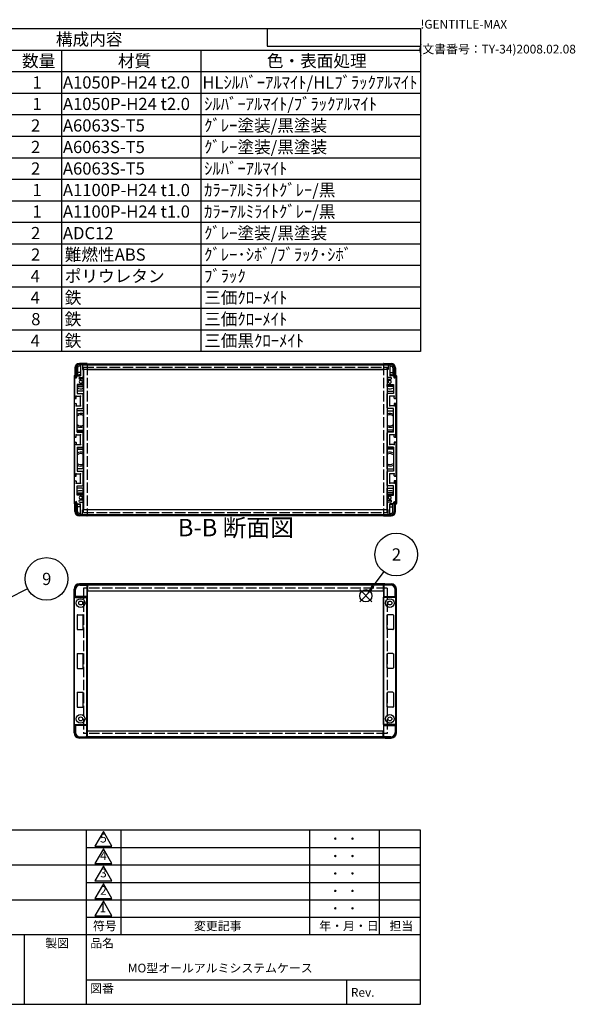
# Model space of a CAD drawing. Extents: x -62 to 1790, y -552 to 1130.
# Drawn here: x 1152 to 1790, y 0 to 1130 of the extents above; entities that cross this region are included whole.
import ezdxf
from ezdxf.enums import TextEntityAlignment as Align

# ---------------------------------------------------------------- set-up
doc = ezdxf.new("R2010")
doc.units = 0
doc.header["$LTSCALE"] = 4
doc.linetypes.add('AM_ISO02W050X2', pattern=[3.75, 3, -0.75])
doc.linetypes.add('AM_ISO08W050', pattern=[18, 12, -1.5, 3, -1.5])
doc.layers.get('0').update_dxf_attribs({"linetype": 'CONTINUOUS'})
for name, color, linetype in [('AM_10', 7, 'AM_ISO08W050'), ('AM_12', 7, 'CONTINUOUS'), ('AM_5', 3, 'CONTINUOUS'), ('RAHM2', 1, 'CONTINUOUS'), ('上ｶﾊ__', 6, 'CONTINUOUS'), ('下ｶﾊ__', 1, 'CONTINUOUS'), ('ｺ_ﾅ_ﾌ_ﾛｯｸ', 8, 'CONTINUOUS'), ('ｻｲﾄ_ﾌﾚ_ﾑ', 5, 'CONTINUOUS'), ('ﾌﾛﾝﾄﾌﾚ_ﾑ', 3, 'CONTINUOUS'), ('ﾘﾔﾊ_ﾈﾙ', 2, 'CONTINUOUS'), ('ﾘﾔﾊ_ﾈﾙ0', 2, 'AM_ISO02W050X2'), ('ﾘﾔﾌｨ_ﾄ', 9, 'CONTINUOUS'), ('ﾘﾔﾌｨ_ﾄ0', 9, 'AM_ISO02W050X2'), ('ﾘﾔﾌﾚ_ﾑ', 4, 'CONTINUOUS')]:
    doc.layers.add(name, color=color, linetype=linetype)
doc.styles.add('ACISOTS', font='isocp.shx', dxfattribs={"height": 1, "bigfont": 'extfont.shx'})
doc.styles.get("Standard").update_dxf_attribs({"font": 'ISOCP.SHX', "bigfont": 'bigfont.shx'})

# ---------------------------------------------------------------- blocks, each defined once
blk = doc.blocks.new('TK-A3')
for p, q in [((359, 280), (359, 275)), ((359, 275), (403, 275))]:
    blk.add_line(p, q)
for s, p in [('!GENTITLE-MAX', (403, 280)), ('(文書番号：TY-34)2008.02.08', (402.359, 272.859))]:
    blk.add_text(s, height=2.5).set_placement(p)
blk = doc.blocks.new('*U81')
at = {"layer": 'RAHM2'}
blk.add_text('製図', height=2.5, dxfattribs=at).set_placement((-107.69, 16.3))
blk = doc.blocks.new('*U82')
at = {"layer": 'RAHM2'}
blk.add_text('Rev.', height=2.5, dxfattribs=at).set_placement((-19.98, 2.18))
blk = doc.blocks.new('*U83')
at = {"layer": 'RAHM2'}
blk.add_text('図番', height=2.5, dxfattribs=at).set_placement((-94.8, 3.3))
blk = doc.blocks.new('*U84')
at = {"layer": 'RAHM2'}
blk.add_text('符号', height=2.5, dxfattribs=at).set_placement((-94, 21.25))
blk = doc.blocks.new('*U85')
at = {"layer": 'RAHM2'}
blk.add_text('品名', height=2.5, dxfattribs=at).set_placement((-94.8, 16.3))
blk = doc.blocks.new('*U86')
at = {"layer": 'RAHM2'}
blk.add_text('変更記事', height=2.5, dxfattribs=at).set_placement((-65, 21.25))
blk = doc.blocks.new('*U87')
at = {"layer": 'RAHM2'}
blk.add_text('・  ・   ', height=2.5, dxfattribs=at).set_placement((-26.17, 31.25))
blk = doc.blocks.new('*U88')
at = {"layer": 'RAHM2'}
blk.add_text('年・月・日', height=2.5, dxfattribs=at).set_placement((-29.06, 21.25))
blk = doc.blocks.new('*U89')
at = {"layer": 'RAHM2'}
blk.add_text('担当', height=2.5, dxfattribs=at).set_placement((-8.91, 21.25))
blk = doc.blocks.new('*U90')
at = {"layer": 'RAHM2'}
blk.add_text('・  ・   ', height=2.5, dxfattribs=at).set_placement((-26.17, 41.25))
blk = doc.blocks.new('*U91')
at = {"layer": 'RAHM2'}
blk.add_text('・  ・   ', height=2.5, dxfattribs=at).set_placement((-26.17, 36.25))
blk = doc.blocks.new('*U92')
at = {"layer": 'RAHM2'}
blk.add_text('・  ・   ', height=2.5, dxfattribs=at).set_placement((-26.17, 46.25))
blk = doc.blocks.new('*U93')
at = {"layer": 'RAHM2'}
blk.add_text('・  ・   ', height=2.5, dxfattribs=at).set_placement((-26.17, 26.25))
blk = doc.blocks.new('TK-TITLE')
for p, q in [((0, 50), (-193, 50)), ((-96, 50), (-96, 0)), ((0, 0), (0, 50)), ((-167, 40), (-96, 40)), ((-167, 30), (-96, 30)), ((-167, 20), (-96, 20)), ((-113.75, 20), (-113.75, 0)), ((-96, 20), (0, 20)), ((-96, 7), (0, 7)), ((-21.18, 0), (-21.18, 7)), ((-193, 0), (0, 0))]:
    blk.add_line(p, q)
at = {"layer": 'RAHM2'}
for p, q in [((-91, 49.6), (-93.42, 45.4)), ((-88.58, 45.4), (-91, 49.6)), ((-86, 50), (-86, 20)), ((-31.82, 50), (-31.82, 20)), ((-11.82, 50), (-11.82, 20)), ((-93.42, 45.4), (-88.58, 45.4)), ((-96, 45), (0, 45)), ((-91, 44.6), (-93.42, 40.4)), ((-88.58, 40.4), (-91, 44.6)), ((-96, 40), (0, 40)), ((-93.42, 40.4), (-88.58, 40.4)), ((-91, 39.6), (-93.42, 35.4)), ((-88.58, 35.4), (-91, 39.6)), ((-96, 35), (0, 35)), ((-93.42, 35.4), (-88.58, 35.4)), ((-91, 34.6), (-93.42, 30.4)), ((-88.58, 30.4), (-91, 34.6)), ((-96, 30), (0, 30)), ((-93.42, 30.4), (-88.58, 30.4)), ((-91, 29.6), (-93.42, 25.4)), ((-88.58, 25.4), (-91, 29.6)), ((-96, 25), (0, 25)), ((-93.42, 25.4), (-88.58, 25.4))]:
    blk.add_line(p, q, dxfattribs=at)
at = {"layer": '下ｶﾊ__'}
for name in ['*U92', '*U90', '*U91', '*U87', '*U93', '*U84', '*U86', '*U88', '*U89', '*U81', '*U85', '*U83', '*U82']:
    blk.add_blockref(name, (0, 0), dxfattribs=at)
for tag, p, height in [('GEN-TITLE-MAT1', (-148.96, 43.3), 3), ('GEN-TITLE-MAT2', (-148.96, 33.3), 3), ('GEN-TITLE-DES1', (-84.14, 12.83), 3.5), ('GEN-TITLE-DES2', (-84, 9.15), 2.5), ('GEN-TITLE-NR1', (-84, 2), 3), ('GEN-TITLE-NR2', (-8, 1.71), 2.5)]:
    blk.add_attdef(tag, p, '', height=height)
for tag, p in [('GEN-TITLE-SCA', (-177.82, 28.3)), ('GEN-TITLE-QTY', (-175.61, 15.8))]:
    blk.add_attdef(tag, text='', height=3).set_placement(p, align=Align.BOTTOM_RIGHT)
blk.add_attdef('GEN-TITLE-DAT', text='', height=3).set_placement((-180.22, 3.59), align=Align.BOTTOM_CENTER)
at = {"layer": 'RAHM2'}
for s, p in [('5', (-91, 45.65)), ('4', (-91, 40.65)), ('3', (-91, 35.65)), ('2', (-91, 30.65)), ('1', (-91.19, 25.65))]:
    blk.add_text(s, height=2.5, dxfattribs=at).set_placement(p, align=Align.BOTTOM_CENTER)
blk = doc.blocks.new('*S18')
at = {"layer": 'AM_12', "color": 4}
for p, q in [((1542.3, 462, -374.4), (1556.3, 476, -374.4)), ((1542.3, 476, -374.4), (1556.3, 462, -374.4))]:
    blk.add_line(p, q, dxfattribs=at)
blk.add_circle((1549.3, 469, -374.4), 7, dxfattribs=at)
blk = doc.blocks.new('*U104')
at = {"layer": 'AM_5', "color": 7, "style": 'ACISOTS'}
blk.add_text('2', height=14, dxfattribs=at).set_placement((1579.1, 509.4, -374.4))
blk = doc.blocks.new('*S30')
at = {"layer": 'AM_5'}
blk.add_line((1569.7, 496.7, -374.4), (1557.6, 480.3, -374.4), dxfattribs=at)
at = {"layer": 'AM_5', "color": 3}
blk.add_circle((1584.2, 516.4, -374.4), 24.5, dxfattribs=at)
at = {"layer": 'AM_5'}
blk.add_trace([(1556.1, 481.4, -374.4), (1559.1, 479.2, -374.4), (1549.3, 469, -374.4)], dxfattribs=at)
at = {"layer": '下ｶﾊ__'}
blk.add_blockref('*U104', (0, 0), dxfattribs=at)
blk = doc.blocks.new('*U111')
at = {"layer": 'AM_5', "color": 7, "style": 'ACISOTS'}
blk.add_text('9', height=14, dxfattribs=at).set_placement((1177.6, 481.3, -374.4))
blk = doc.blocks.new('*S40')
at = {"layer": 'AM_5'}
blk.add_line((1160.9, 477.1, -374.4), (1138.2, 465.4, -374.4), dxfattribs=at)
at = {"layer": 'AM_5', "color": 3}
blk.add_circle((1182.7, 488.3, -374.4), 24.5, dxfattribs=at)
at = {"layer": 'AM_5'}
blk.add_trace([(1137.4, 467, -374.4), (1139.1, 463.7, -374.4), (1125.8, 458.9, -374.4)], dxfattribs=at)
at = {"layer": '下ｶﾊ__'}
blk.add_blockref('*U111', (0, 0), dxfattribs=at)
blk = doc.blocks.new('*U115')
at = {"color": 2, "style": 'ACISOTS'}
blk.add_text('1', height=14, dxfattribs=at).set_placement((1166.5, 1051.2))
blk = doc.blocks.new('*U116')
at = {"color": 2, "style": 'ACISOTS'}
blk.add_text('A1050P-H24 t2.0', height=14, dxfattribs=at).set_placement((1201.5, 1051.2))
blk = doc.blocks.new('*U117')
at = {"color": 2, "style": 'ACISOTS'}
blk.add_text('HLｼﾙﾊﾞｰｱﾙﾏｲﾄ/HLﾌﾞﾗｯｸｱﾙﾏｲﾄ', height=14, dxfattribs=at).set_placement((1361.5, 1051.2))
blk = doc.blocks.new('*U120')
at = {"color": 2, "style": 'ACISOTS'}
blk.add_text('1', height=14, dxfattribs=at).set_placement((1166.5, 1026.5))
blk = doc.blocks.new('*U121')
at = {"color": 2, "style": 'ACISOTS'}
blk.add_text('A1050P-H24 t2.0', height=14, dxfattribs=at).set_placement((1201.5, 1026.5))
blk = doc.blocks.new('*U122')
at = {"color": 2, "style": 'ACISOTS'}
blk.add_text('ｼﾙﾊﾞｰｱﾙﾏｲﾄ/ﾌﾞﾗｯｸｱﾙﾏｲﾄ', height=14, dxfattribs=at).set_placement((1363.6, 1026.5))
blk = doc.blocks.new('*U125')
at = {"color": 2, "style": 'ACISOTS'}
blk.add_text('2', height=14, dxfattribs=at).set_placement((1164.9, 1001.8))
blk = doc.blocks.new('*U126')
at = {"color": 2, "style": 'ACISOTS'}
blk.add_text('A6063S-T5', height=14, dxfattribs=at).set_placement((1201.5, 1001.8))
blk = doc.blocks.new('*U127')
at = {"color": 2, "style": 'ACISOTS'}
blk.add_text('ｸﾞﾚｰ塗装/黒塗装', height=14, dxfattribs=at).set_placement((1363.6, 1001.8))
blk = doc.blocks.new('*U130')
at = {"color": 2, "style": 'ACISOTS'}
blk.add_text('2', height=14, dxfattribs=at).set_placement((1164.9, 977.1))
blk = doc.blocks.new('*U131')
at = {"color": 2, "style": 'ACISOTS'}
blk.add_text('A6063S-T5', height=14, dxfattribs=at).set_placement((1201.5, 977.1))
blk = doc.blocks.new('*U132')
at = {"color": 2, "style": 'ACISOTS'}
blk.add_text('ｸﾞﾚｰ塗装/黒塗装', height=14, dxfattribs=at).set_placement((1363.6, 977.1))
blk = doc.blocks.new('*U135')
at = {"color": 2, "style": 'ACISOTS'}
blk.add_text('2', height=14, dxfattribs=at).set_placement((1164.9, 952.4))
blk = doc.blocks.new('*U136')
at = {"color": 2, "style": 'ACISOTS'}
blk.add_text('A6063S-T5', height=14, dxfattribs=at).set_placement((1201.5, 952.4))
blk = doc.blocks.new('*U137')
at = {"color": 2, "style": 'ACISOTS'}
blk.add_text('ｼﾙﾊﾞｰｱﾙﾏｲﾄ', height=14, dxfattribs=at).set_placement((1363.6, 952.4))
blk = doc.blocks.new('*U140')
at = {"color": 2, "style": 'ACISOTS'}
blk.add_text('1', height=14, dxfattribs=at).set_placement((1166.5, 927.7))
blk = doc.blocks.new('*U141')
at = {"color": 2, "style": 'ACISOTS'}
blk.add_text('A1100P-H24 t1.0', height=14, dxfattribs=at).set_placement((1201.5, 927.7))
blk = doc.blocks.new('*U142')
at = {"color": 2, "style": 'ACISOTS'}
blk.add_text('ｶﾗｰｱﾙﾐﾗｲﾄｸﾞﾚｰ/黒', height=14, dxfattribs=at).set_placement((1363.6, 927.7))
blk = doc.blocks.new('*U145')
at = {"color": 2, "style": 'ACISOTS'}
blk.add_text('1', height=14, dxfattribs=at).set_placement((1166.5, 903))
blk = doc.blocks.new('*U146')
at = {"color": 2, "style": 'ACISOTS'}
blk.add_text('A1100P-H24 t1.0', height=14, dxfattribs=at).set_placement((1201.5, 903))
blk = doc.blocks.new('*U147')
at = {"color": 2, "style": 'ACISOTS'}
blk.add_text('ｶﾗｰｱﾙﾐﾗｲﾄｸﾞﾚｰ/黒', height=14, dxfattribs=at).set_placement((1363.6, 903))
blk = doc.blocks.new('*U150')
at = {"color": 2, "style": 'ACISOTS'}
blk.add_text('2', height=14, dxfattribs=at).set_placement((1164.9, 878.3))
blk = doc.blocks.new('*U151')
at = {"color": 2, "style": 'ACISOTS'}
blk.add_text('ADC12', height=14, dxfattribs=at).set_placement((1201.5, 878.2))
blk = doc.blocks.new('*U152')
at = {"color": 2, "style": 'ACISOTS'}
blk.add_text('ｸﾞﾚｰ塗装/黒塗装', height=14, dxfattribs=at).set_placement((1363.6, 878.3))
blk = doc.blocks.new('*U155')
at = {"color": 2, "style": 'ACISOTS'}
blk.add_text('2', height=14, dxfattribs=at).set_placement((1164.9, 853.6))
blk = doc.blocks.new('*U156')
at = {"color": 2, "style": 'ACISOTS'}
blk.add_text('難燃性ABS', height=14, dxfattribs=at).set_placement((1203.6, 853.6))
blk = doc.blocks.new('*U157')
at = {"color": 2, "style": 'ACISOTS'}
blk.add_text('ｸﾞﾚｰ･ｼﾎﾞ/ﾌﾞﾗｯｸ･ｼﾎﾞ', height=14, dxfattribs=at).set_placement((1363.6, 853.6))
blk = doc.blocks.new('*U160')
at = {"color": 2, "style": 'ACISOTS'}
blk.add_text('4', height=14, dxfattribs=at).set_placement((1164.4, 828.9))
blk = doc.blocks.new('*U161')
at = {"color": 2, "style": 'ACISOTS'}
blk.add_text('ポリウレタン', height=14, dxfattribs=at).set_placement((1203.6, 828.9))
blk = doc.blocks.new('*U162')
at = {"color": 2, "style": 'ACISOTS'}
blk.add_text('ﾌﾞﾗｯｸ', height=14, dxfattribs=at).set_placement((1363.6, 828.9))
blk = doc.blocks.new('*U165')
at = {"color": 2, "style": 'ACISOTS'}
blk.add_text('4', height=14, dxfattribs=at).set_placement((1164.4, 804.2))
blk = doc.blocks.new('*U166')
at = {"color": 2, "style": 'ACISOTS'}
blk.add_text('鉄', height=14, dxfattribs=at).set_placement((1203.6, 804.2))
blk = doc.blocks.new('*U167')
at = {"color": 2, "style": 'ACISOTS'}
blk.add_text('三価ｸﾛｰﾒｲﾄ', height=14, dxfattribs=at).set_placement((1363.6, 804.2))
blk = doc.blocks.new('*U170')
at = {"color": 2, "style": 'ACISOTS'}
blk.add_text('8', height=14, dxfattribs=at).set_placement((1165.1, 779.5))
blk = doc.blocks.new('*U171')
at = {"color": 2, "style": 'ACISOTS'}
blk.add_text('鉄', height=14, dxfattribs=at).set_placement((1203.6, 779.5))
blk = doc.blocks.new('*U172')
at = {"color": 2, "style": 'ACISOTS'}
blk.add_text('三価ｸﾛｰﾒｲﾄ', height=14, dxfattribs=at).set_placement((1363.6, 779.5))
blk = doc.blocks.new('*U175')
at = {"color": 2, "style": 'ACISOTS'}
blk.add_text('4', height=14, dxfattribs=at).set_placement((1164.4, 754.8))
blk = doc.blocks.new('*U176')
at = {"color": 2, "style": 'ACISOTS'}
blk.add_text('鉄', height=14, dxfattribs=at).set_placement((1203.6, 754.8))
blk = doc.blocks.new('*U177')
at = {"color": 2, "style": 'ACISOTS'}
blk.add_text('三価黒ｸﾛｰﾒｲﾄ', height=14, dxfattribs=at).set_placement((1363.6, 754.8))
blk = doc.blocks.new('*U180')
at = {"color": 2, "style": 'ACISOTS'}
blk.add_text('数量', height=14, dxfattribs=at).set_placement((1154.6, 1075.9))
blk = doc.blocks.new('*U181')
at = {"color": 2, "style": 'ACISOTS'}
blk.add_text('材質', height=14, dxfattribs=at).set_placement((1264.6, 1075.9))
blk = doc.blocks.new('*U182')
at = {"color": 2, "style": 'ACISOTS'}
blk.add_text('色・表面処理', height=14, dxfattribs=at).set_placement((1435.6, 1075.9))
blk = doc.blocks.new('*U183')
at = {"color": 2, "style": 'ACISOTS'}
blk.add_text('構成内容', height=14, dxfattribs=at).set_placement((1193.45, 1100.65))
blk = doc.blocks.new('*S43')
at = {"color": 7}
for p, q in [((840, 1120), (1612, 1120)), ((1612, 1120), (1612, 749.5)), ((1612, 749.5), (840, 749.5))]:
    blk.add_line(p, q, dxfattribs=at)
at = {"color": 1}
for p, q in [((840, 1095.3), (1612, 1095.3)), ((1200, 1095.3), (1200, 1070.6)), ((1360, 1095.3), (1360, 1070.6)), ((840, 1070.6), (1612, 1070.6)), ((1200, 1070.6), (1200, 1045.9)), ((1360, 1070.6), (1360, 1045.9)), ((840, 1045.9), (1612, 1045.9)), ((1200, 1045.9), (1200, 1021.2)), ((1360, 1045.9), (1360, 1021.2)), ((840, 1021.2), (1612, 1021.2)), ((1200, 1021.2), (1200, 996.5)), ((1360, 1021.2), (1360, 996.5)), ((840, 996.5), (1612, 996.5)), ((1200, 996.5), (1200, 971.8)), ((1360, 996.5), (1360, 971.8)), ((840, 971.8), (1612, 971.8)), ((1200, 971.8), (1200, 947.1)), ((1360, 971.8), (1360, 947.1)), ((840, 947.1), (1612, 947.1)), ((1200, 947.1), (1200, 922.4)), ((1360, 947.1), (1360, 922.4)), ((840, 922.4), (1612, 922.4)), ((1200, 922.4), (1200, 897.7)), ((1360, 922.4), (1360, 897.7)), ((840, 897.7), (1612, 897.7)), ((1200, 897.7), (1200, 873)), ((1360, 897.7), (1360, 873)), ((840, 873), (1612, 873)), ((1200, 873), (1200, 848.3)), ((1360, 873), (1360, 848.3)), ((840, 848.3), (1612, 848.3)), ((1200, 848.3), (1200, 823.6)), ((1360, 848.3), (1360, 823.6)), ((840, 823.6), (1612, 823.6)), ((1200, 823.6), (1200, 798.9)), ((1360, 823.6), (1360, 798.9)), ((840, 798.9), (1612, 798.9)), ((1200, 798.9), (1200, 774.2)), ((1360, 798.9), (1360, 774.2)), ((840, 774.2), (1612, 774.2)), ((1200, 774.2), (1200, 749.5)), ((1360, 774.2), (1360, 749.5))]:
    blk.add_line(p, q, dxfattribs=at)
at = {"layer": '下ｶﾊ__'}
for name in ['*U183', '*U180', '*U181', '*U182', '*U115', '*U116', '*U117', '*U120', '*U121', '*U122', '*U127', '*U125', '*U126', '*U130', '*U131', '*U132', '*U135', '*U136', '*U137', '*U140', '*U141', '*U142', '*U145', '*U146', '*U147', '*U152', '*U150', '*U151', '*U155', '*U156', '*U157', '*U160', '*U161', '*U162', '*U165', '*U166', '*U167', '*U170', '*U171', '*U172', '*U175', '*U176', '*U177']:
    blk.add_blockref(name, (0, 0), dxfattribs=at)
blk = doc.blocks.new('*U186')
at = {"layer": 'AM_10', "color": 8, "style": 'ACISOTS'}
blk.add_text('B-B 断面図', height=20, dxfattribs=at).set_placement((1333.4, 537.2, -374.4))
blk = doc.blocks.new('*S44')
at = {"layer": '下ｶﾊ__'}
blk.add_blockref('*U186', (0, 0), dxfattribs=at)
blk = doc.blocks.new('*U189')
at = {"layer": 'AM_10', "color": 8, "style": 'ACISOTS'}
blk.add_text('B-B 断面図', height=20, dxfattribs=at).set_placement((1333.4, 537.2, -374.4))
blk = doc.blocks.new('*S45')
at = {"layer": '下ｶﾊ__'}
blk.add_blockref('*U189', (0, 0), dxfattribs=at)

msp = doc.modelspace()

# ---------------------------------------------------------------- linework, layer by layer
at = {"layer": '上ｶﾊ__'}
for p, q in [((1220.601, 735.199), (1578.101, 735.199)), ((1216.101, 730.699), (1216.101, 719.699)), ((1217.101, 719.699), (1217.101, 730.699)), ((1578.101, 734.199), (1220.601, 734.199)), ((1229.601, 734.199), (1229.601, 734.074)), ((1229.601, 728.574), (1229.601, 728.449)), ((1569.101, 728.449), (1229.601, 728.449)), ((1569.101, 734.199), (1569.101, 734.074)), ((1569.101, 728.574), (1569.101, 728.449)), ((1581.601, 719.699), (1581.601, 730.699)), ((1582.601, 730.699), (1582.601, 719.699)), ((1216.101, 719.699), (1217.101, 719.699)), ((1582.601, 719.699), (1581.601, 719.699)), ((1569.101, 481.245), (1229.335, 481.245)), ((1229.351, 480.245), (1229.601, 480.245)), ((1229.601, 481.245), (1229.601, 474.495)), ((1569.101, 481.245), (1569.101, 474.495)), ((1569.351, 480.245), (1569.101, 480.245)), ((1229.601, 474.495), (1569.101, 474.495))]:
    msp.add_line(p, q, dxfattribs=at)
for centre, radius, start, end in [((1220.601, 730.699), 4.5, 90, 180), ((1578.101, 730.699), 4.5, 0, 90), ((1220.601, 730.699), 3.5, 90, 180), ((1578.101, 730.699), 3.5, 0, 90)]:
    msp.add_arc(centre, radius, start, end, dxfattribs=at)
at = {"layer": '下ｶﾊ__'}
for p, q in [((1216.101, 565.449), (1216.101, 576.449)), ((1216.101, 576.449), (1217.101, 576.449)), ((1217.101, 576.449), (1217.101, 565.449)), ((1581.601, 576.449), (1581.601, 565.449)), ((1582.601, 576.449), (1581.601, 576.449)), ((1582.601, 565.449), (1582.601, 576.449)), ((1569.101, 567.699), (1229.601, 567.699)), ((1229.601, 567.574), (1229.601, 567.699)), ((1569.101, 567.574), (1569.101, 567.699)), ((1578.101, 561.949), (1220.601, 561.949)), ((1220.601, 560.949), (1578.101, 560.949)), ((1229.601, 561.949), (1229.601, 562.074)), ((1569.101, 561.949), (1569.101, 562.074)), ((1569.101, 306.995), (1229.335, 306.995)), ((1229.351, 307.995), (1229.601, 307.995)), ((1229.601, 306.995), (1229.601, 313.745)), ((1229.601, 313.745), (1569.101, 313.745)), ((1569.101, 306.995), (1569.101, 313.745)), ((1569.351, 307.995), (1569.101, 307.995))]:
    msp.add_line(p, q, dxfattribs=at)
for centre, radius, start, end in [((1220.601, 565.449), 4.5, 180, 270), ((1220.601, 565.449), 3.5, 180, 270), ((1578.101, 565.449), 3.5, 270, 0), ((1578.101, 565.449), 4.5, 270, 0)]:
    msp.add_arc(centre, radius, start, end, dxfattribs=at)
at = {"layer": 'ｺ_ﾅ_ﾌ_ﾛｯｸ'}
for p, q in [((1214.351, 311.62), (1214.351, 476.62)), ((1227.351, 482.62), (1220.351, 482.62)), ((1227.351, 482.32), (1227.351, 482.62)), ((1227.851, 482.32), (1227.351, 482.32)), ((1227.851, 482.32), (1227.851, 481.62)), ((1570.851, 482.32), (1570.851, 481.62)), ((1570.851, 482.32), (1571.351, 482.32)), ((1571.351, 482.62), (1578.351, 482.62)), ((1571.351, 482.32), (1571.351, 482.62)), ((1584.351, 311.62), (1584.351, 476.62)), ((1227.351, 305.62), (1220.351, 305.62)), ((1227.351, 305.92), (1227.351, 305.62)), ((1227.851, 305.92), (1227.351, 305.92)), ((1227.851, 305.92), (1227.851, 306.62)), ((1570.851, 305.92), (1570.851, 306.62)), ((1570.851, 305.92), (1571.351, 305.92)), ((1571.351, 305.92), (1571.351, 305.62)), ((1571.351, 305.62), (1578.351, 305.62))]:
    msp.add_line(p, q, dxfattribs=at)
for centre, start, end in [((1220.351, 476.62), 90, 180), ((1578.351, 476.62), 0, 90), ((1220.351, 311.62), 180, 270), ((1578.351, 311.62), 270, 0)]:
    msp.add_arc(centre, 6, start, end, dxfattribs=at)
at = {"layer": 'ｻｲﾄ_ﾌﾚ_ﾑ'}
for p, q in [((1221.851, 733.774), (1221.851, 721.574)), ((1223.551, 734.074), (1222.151, 734.074)), ((1223.851, 733.774), (1223.851, 728.574)), ((1223.851, 728.574), (1224.551, 728.574)), ((1224.851, 728.274), (1224.851, 720.074)), ((1573.851, 728.274), (1573.851, 720.074)), ((1574.851, 728.574), (1574.151, 728.574)), ((1574.851, 733.774), (1574.851, 728.574)), ((1575.151, 734.074), (1576.551, 734.074)), ((1576.851, 733.774), (1576.851, 721.574)), ((1214.851, 721.074), (1214.851, 695.824)), ((1215.851, 721.074), (1215.851, 719.674)), ((1218.201, 721.574), (1217.201, 720.574)), ((1217.201, 720.574), (1217.201, 719.674)), ((1218.201, 721.574), (1221.851, 721.574)), ((1219.851, 718.574), (1219.851, 718.574)), ((1220.851, 719.574), (1224.351, 719.574)), ((1224.351, 717.574), (1220.851, 717.574)), ((1223.425, 713.581), (1224.698, 712.866)), ((1223.428, 715.569), (1224.701, 716.304)), ((1224.851, 717.074), (1224.851, 716.564)), ((1224.851, 712.605), (1224.851, 712.074)), ((1573.851, 717.074), (1573.851, 716.564)), ((1573.851, 712.605), (1573.851, 712.074)), ((1575.274, 715.569), (1574.001, 716.304)), ((1575.278, 713.581), (1574.004, 712.866)), ((1577.851, 719.574), (1574.351, 719.574)), ((1574.351, 717.574), (1577.851, 717.574)), ((1580.501, 721.574), (1576.851, 721.574)), ((1578.851, 718.574), (1578.851, 718.574)), ((1580.501, 721.574), (1581.501, 720.574)), ((1581.501, 720.574), (1581.501, 719.674)), ((1582.851, 721.074), (1582.851, 719.674)), ((1583.851, 721.074), (1583.851, 695.824)), ((1217.851, 711.574), (1217.851, 701.074)), ((1224.351, 711.574), (1217.851, 711.574)), ((1217.851, 701.074), (1224.351, 701.074)), ((1574.351, 711.574), (1580.851, 711.574)), ((1580.851, 701.074), (1574.351, 701.074)), ((1580.851, 711.574), (1580.851, 701.074)), ((1215.351, 695.324), (1216.551, 695.324)), ((1215.351, 689.824), (1216.551, 689.824)), ((1216.851, 695.624), (1216.851, 698.074)), ((1216.851, 698.074), (1221.851, 698.074)), ((1216.851, 689.524), (1216.851, 687.074)), ((1221.851, 687.074), (1221.851, 698.074)), ((1224.851, 684.574), (1224.851, 700.574)), ((1573.851, 684.574), (1573.851, 700.574)), ((1581.851, 698.074), (1576.851, 698.074)), ((1576.851, 687.074), (1576.851, 698.074)), ((1581.851, 695.624), (1581.851, 698.074)), ((1581.851, 689.524), (1581.851, 687.074)), ((1583.351, 695.324), (1582.151, 695.324)), ((1583.351, 689.824), (1582.151, 689.824)), ((1214.851, 651.324), (1214.851, 689.324)), ((1216.851, 687.074), (1221.851, 687.074)), ((1217.851, 684.074), (1224.351, 684.074)), ((1217.851, 656.574), (1217.851, 684.074)), ((1580.851, 684.074), (1574.351, 684.074)), ((1581.851, 687.074), (1576.851, 687.074)), ((1580.851, 656.574), (1580.851, 684.074)), ((1583.851, 651.324), (1583.851, 689.324)), ((1214.851, 654.574), (1214.851, 661.091)), ((1217.851, 656.574), (1224.351, 656.574)), ((1224.851, 640.074), (1224.851, 656.074)), ((1573.851, 640.074), (1573.851, 656.074)), ((1580.851, 656.574), (1574.351, 656.574)), ((1583.851, 654.574), (1583.851, 661.091)), ((1214.851, 644.824), (1214.851, 606.824)), ((1215.351, 650.824), (1216.551, 650.824)), ((1215.351, 645.324), (1216.551, 645.324)), ((1216.851, 651.124), (1216.851, 653.574)), ((1216.851, 653.574), (1221.851, 653.574)), ((1216.851, 645.024), (1216.851, 642.574)), ((1221.851, 642.574), (1221.851, 653.574)), ((1581.851, 653.574), (1576.851, 653.574)), ((1576.851, 642.574), (1576.851, 653.574)), ((1581.851, 651.124), (1581.851, 653.574)), ((1581.851, 645.024), (1581.851, 642.574)), ((1583.351, 650.824), (1582.151, 650.824)), ((1583.351, 645.324), (1582.151, 645.324)), ((1583.851, 644.824), (1583.851, 606.824)), ((1214.851, 641.574), (1214.851, 635.058)), ((1216.851, 642.574), (1221.851, 642.574)), ((1217.851, 639.574), (1224.351, 639.574)), ((1217.851, 639.574), (1217.851, 612.074)), ((1580.851, 639.574), (1574.351, 639.574)), ((1581.851, 642.574), (1576.851, 642.574)), ((1580.851, 639.574), (1580.851, 612.074)), ((1583.851, 641.574), (1583.851, 635.058)), ((1217.851, 612.074), (1224.351, 612.074)), ((1224.851, 595.574), (1224.851, 611.574)), ((1573.851, 595.574), (1573.851, 611.574)), ((1580.851, 612.074), (1574.351, 612.074)), ((1214.851, 575.074), (1214.851, 600.324)), ((1215.351, 606.324), (1216.551, 606.324)), ((1215.351, 600.824), (1216.551, 600.824)), ((1216.851, 609.074), (1221.851, 609.074)), ((1216.851, 606.624), (1216.851, 609.074)), ((1216.851, 600.524), (1216.851, 598.074)), ((1221.851, 598.074), (1221.851, 609.074)), ((1581.851, 609.074), (1576.851, 609.074)), ((1576.851, 598.074), (1576.851, 609.074)), ((1581.851, 606.624), (1581.851, 609.074)), ((1581.851, 600.524), (1581.851, 598.074)), ((1583.351, 606.324), (1582.151, 606.324)), ((1583.351, 600.824), (1582.151, 600.824)), ((1583.851, 575.074), (1583.851, 600.324)), ((1216.851, 598.074), (1221.851, 598.074)), ((1217.851, 584.574), (1217.851, 595.074)), ((1217.851, 595.074), (1224.351, 595.074)), ((1580.851, 595.074), (1574.351, 595.074)), ((1581.851, 598.074), (1576.851, 598.074)), ((1580.851, 584.574), (1580.851, 595.074)), ((1215.851, 575.074), (1215.851, 576.474)), ((1217.201, 575.574), (1217.201, 576.474)), ((1224.351, 584.574), (1217.851, 584.574)), ((1219.851, 577.574), (1219.851, 577.574)), ((1224.351, 578.574), (1220.851, 578.574)), ((1220.851, 576.574), (1224.351, 576.574)), ((1223.425, 582.568), (1224.698, 583.283)), ((1223.428, 580.579), (1224.701, 579.844)), ((1224.851, 583.544), (1224.851, 584.074)), ((1224.851, 579.074), (1224.851, 579.584)), ((1573.851, 583.544), (1573.851, 584.074)), ((1573.851, 579.074), (1573.851, 579.584)), ((1575.274, 580.579), (1574.001, 579.844)), ((1575.278, 582.568), (1574.004, 583.283)), ((1574.351, 584.574), (1580.851, 584.574)), ((1574.351, 578.574), (1577.851, 578.574)), ((1577.851, 576.574), (1574.351, 576.574)), ((1578.851, 577.574), (1578.851, 577.574)), ((1581.501, 575.574), (1581.501, 576.474)), ((1582.851, 575.074), (1582.851, 576.474)), ((1218.201, 574.574), (1217.201, 575.574)), ((1218.201, 574.574), (1221.851, 574.574)), ((1221.851, 562.374), (1221.851, 574.574)), ((1223.851, 562.374), (1223.851, 567.574)), ((1223.851, 567.574), (1224.551, 567.574)), ((1224.851, 567.874), (1224.851, 576.074)), ((1573.851, 567.874), (1573.851, 576.074)), ((1574.851, 567.574), (1574.151, 567.574)), ((1574.851, 562.374), (1574.851, 567.574)), ((1580.501, 574.574), (1576.851, 574.574)), ((1576.851, 562.374), (1576.851, 574.574)), ((1580.501, 574.574), (1581.501, 575.574)), ((1223.551, 562.074), (1222.151, 562.074)), ((1575.151, 562.074), (1576.551, 562.074))]:
    msp.add_line(p, q, dxfattribs=at)
for centre, radius, start, end in [((1222.151, 733.774), 0.3, 90, 180), ((1222.151, 733.774), 0.3, 90, 180), ((1223.551, 733.774), 0.3, 0, 90), ((1224.551, 728.274), 0.3, 0, 90), ((1574.151, 728.274), 0.3, 90, 180), ((1575.151, 733.774), 0.3, 90, 180), ((1576.551, 733.774), 0.3, 0, 90), ((1576.551, 733.774), 0.3, 0, 90), ((1215.351, 721.074), 0.5, 90, 180), ((1215.351, 721.074), 0.5, 0, 90), ((1216.526, 719.754), 0.68, 186.732921, 353.267079), ((1220.851, 718.574), 1, 90, 180), ((1220.851, 718.574), 1, 180, 270), ((1221.851, 714.574), 1.6, 41.328988, 318.666601), ((1223.278, 715.829), 0.3, 221.328988, 300), ((1223.278, 713.319), 0.3, 60.685474, 138.666601), ((1224.351, 720.074), 0.5, 270, 0), ((1224.351, 717.074), 0.5, 0, 90), ((1224.351, 712.074), 0.5, 270, 0), ((1224.551, 712.605), 0.3, 0, 60.685474), ((1224.551, 716.564), 0.3, 300, 0), ((1574.351, 720.074), 0.5, 180, 270), ((1574.351, 717.074), 0.5, 90, 180), ((1574.151, 716.564), 0.3, 180, 240), ((1574.151, 712.605), 0.3, 119.314526, 180), ((1574.351, 712.074), 0.5, 180, 270), ((1575.424, 715.829), 0.3, 240, 318.671012), ((1575.425, 713.319), 0.3, 41.333399, 119.314526), ((1576.851, 714.574), 1.6, 221.333399, 138.671012), ((1577.851, 718.574), 1, 0, 90), ((1577.851, 718.574), 1, 270, 0), ((1582.176, 719.754), 0.68, 186.732921, 353.267079), ((1583.351, 721.074), 0.5, 90, 180), ((1583.351, 721.074), 0.5, 0, 90), ((1224.351, 700.574), 0.5, 0, 90), ((1574.351, 700.574), 0.5, 90, 180), ((1215.351, 695.824), 0.5, 180, 270), ((1215.351, 689.324), 0.5, 90, 180), ((1216.551, 695.624), 0.3, 270, 0), ((1216.551, 689.524), 0.3, 0, 90), ((1582.151, 695.624), 0.3, 180, 270), ((1582.151, 689.524), 0.3, 90, 180), ((1583.351, 695.824), 0.5, 270, 0), ((1583.351, 689.324), 0.5, 360, 90), ((1224.351, 684.574), 0.5, 270, 0), ((1574.351, 684.574), 0.5, 180, 270), ((1224.351, 656.074), 0.5, 0, 90), ((1574.351, 656.074), 0.5, 90, 180), ((1215.351, 651.324), 0.5, 180, 270), ((1215.351, 644.824), 0.5, 90, 180), ((1216.551, 651.124), 0.3, 270, 0), ((1216.551, 645.024), 0.3, 0, 90), ((1582.151, 651.124), 0.3, 180, 270), ((1582.151, 645.024), 0.3, 90, 180), ((1583.351, 651.324), 0.5, 270, 0), ((1583.351, 644.824), 0.5, 0, 90), ((1224.351, 640.074), 0.5, 270, 0), ((1574.351, 640.074), 0.5, 180, 270), ((1224.351, 611.574), 0.5, 360, 90), ((1574.351, 611.574), 0.5, 90, 180), ((1215.351, 606.824), 0.5, 180, 270), ((1215.351, 600.324), 0.5, 90, 180), ((1216.551, 606.624), 0.3, 270, 360), ((1216.551, 600.524), 0.3, 0, 90), ((1582.151, 606.624), 0.3, 180, 270), ((1582.151, 600.524), 0.3, 90, 180), ((1583.351, 606.824), 0.5, 270, 0), ((1583.351, 600.324), 0.5, 0, 90), ((1224.351, 595.574), 0.5, 270, 0), ((1574.351, 595.574), 0.5, 180, 270), ((1216.526, 576.395), 0.68, 6.732921, 173.267079), ((1220.851, 577.574), 1, 90, 180), ((1220.851, 577.574), 1, 180, 270), ((1221.851, 581.574), 1.6, 41.333399, 318.671012), ((1223.278, 582.829), 0.3, 221.333399, 299.314526), ((1223.278, 580.32), 0.3, 60, 138.671012), ((1224.351, 584.074), 0.5, 0, 90), ((1224.351, 579.074), 0.5, 270, 0), ((1224.351, 576.074), 0.5, 0, 90), ((1224.551, 583.544), 0.3, 299.314526, 0), ((1224.551, 579.584), 0.3, 0, 60), ((1574.351, 584.074), 0.5, 90, 180), ((1574.151, 583.544), 0.3, 180, 240.685474), ((1574.151, 579.584), 0.3, 120, 180), ((1574.351, 579.074), 0.5, 180, 270), ((1574.351, 576.074), 0.5, 90, 180), ((1575.424, 580.32), 0.3, 41.328988, 120), ((1575.425, 582.829), 0.3, 240.685474, 318.666601), ((1576.851, 581.574), 1.6, 221.328988, 138.666601), ((1577.851, 577.574), 1, 0, 90), ((1577.851, 577.574), 1, 270, 0), ((1582.176, 576.395), 0.68, 6.732921, 173.267079), ((1215.351, 575.074), 0.5, 180, 270), ((1215.351, 575.074), 0.5, 270, 0), ((1224.551, 567.874), 0.3, 270, 0), ((1574.151, 567.874), 0.3, 180, 270), ((1583.351, 575.074), 0.5, 180, 270), ((1583.351, 575.074), 0.5, 270, 0), ((1222.151, 562.374), 0.3, 180, 270), ((1222.151, 562.374), 0.3, 180, 270), ((1223.551, 562.374), 0.3, 270, 0), ((1575.151, 562.374), 0.3, 180, 270), ((1576.551, 562.374), 0.3, 270, 0), ((1576.551, 562.374), 0.3, 270, 0)]:
    msp.add_arc(centre, radius, start, end, dxfattribs=at)
for p in [(1215.289, 721.57), (1583.413, 721.57), (1215.351, 695.324), (1215.351, 689.824), (1216.851, 698.074), (1216.851, 698.074), (1221.851, 698.074), (1221.851, 698.074), (1576.851, 698.074), (1576.851, 698.074), (1581.851, 698.074), (1581.851, 698.074), (1583.351, 695.324), (1583.351, 689.824), (1216.851, 687.074), (1216.851, 687.074), (1221.851, 687.074), (1221.851, 687.074), (1576.851, 687.074), (1576.851, 687.074), (1581.851, 687.074), (1581.851, 687.074), (1215.351, 650.824), (1215.351, 645.324), (1216.851, 653.574), (1216.851, 653.574), (1221.851, 653.574), (1221.851, 653.574), (1576.851, 653.574), (1576.851, 653.574), (1581.851, 653.574), (1581.851, 653.574), (1583.351, 650.824), (1583.351, 645.324), (1216.851, 642.574), (1216.851, 642.574), (1221.851, 642.574), (1221.851, 642.574), (1576.851, 642.574), (1576.851, 642.574), (1581.851, 642.574), (1581.851, 642.574), (1215.351, 606.324), (1215.351, 600.824), (1216.851, 609.074), (1216.851, 609.074), (1221.851, 609.074), (1221.851, 609.074), (1576.851, 609.074), (1576.851, 609.074), (1581.851, 609.074), (1581.851, 609.074), (1583.351, 606.324), (1583.351, 600.824), (1216.851, 598.074), (1216.851, 598.074), (1221.851, 598.074), (1221.851, 598.074), (1576.851, 598.074), (1576.851, 598.074), (1581.851, 598.074), (1581.851, 598.074), (1215.289, 574.578), (1583.413, 574.578)]:
    msp.add_point(p, dxfattribs=at)
at = {"layer": 'ﾌﾛﾝﾄﾌﾚ_ﾑ'}
for p, q in [((1227.851, 482.62), (1227.851, 481.62)), ((1570.851, 482.62), (1227.851, 482.62)), ((1570.851, 481.37), (1227.851, 481.37)), ((1570.851, 482.62), (1570.851, 481.62)), ((1570.851, 306.87), (1227.851, 306.87)), ((1227.851, 305.62), (1227.851, 306.62)), ((1570.851, 305.62), (1227.851, 305.62)), ((1504.351, 305.62), (1254.237, 305.62)), ((1504.351, 306.87), (1254.886, 306.87)), ((1570.851, 305.62), (1570.851, 306.62))]:
    msp.add_line(p, q, dxfattribs=at)
at = {"layer": 'ﾘﾔﾊ_ﾈﾙ'}
for p, q in [((1225.101, 728.574), (1225.101, 567.574)), ((1573.601, 728.574), (1573.601, 567.574))]:
    msp.add_line(p, q, dxfattribs=at)
at = {"layer": 'ﾘﾔﾊ_ﾈﾙ0'}
for p, q in [((1225.101, 731.474), (1573.601, 731.474)), ((1225.101, 728.574), (1225.101, 731.474)), ((1573.601, 728.574), (1573.601, 731.474)), ((1225.101, 564.674), (1225.101, 567.574)), ((1573.601, 564.674), (1573.601, 567.574)), ((1225.101, 564.674), (1573.601, 564.674)), ((1573.601, 477.52), (1225.101, 477.52)), ((1225.101, 477.52), (1225.101, 310.72)), ((1573.601, 477.52), (1573.601, 310.72)), ((1573.601, 310.72), (1225.101, 310.72))]:
    msp.add_line(p, q, dxfattribs=at)
at = {"layer": 'ﾘﾔﾌｨ_ﾄ'}
for p, q in [((1228.851, 735.574), (1220.351, 735.574)), ((1569.851, 735.574), (1578.351, 735.574)), ((1215.351, 730.574), (1215.351, 722.224)), ((1218.351, 730.574), (1218.351, 725.167)), ((1221.851, 725.167), (1218.351, 725.167)), ((1218.351, 725.167), (1218.351, 721.574)), ((1221.851, 732.574), (1220.351, 732.574)), ((1224.851, 728.574), (1224.851, 712.605)), ((1229.351, 734.199), (1229.351, 734.074)), ((1569.351, 734.199), (1569.351, 734.074)), ((1573.851, 728.574), (1573.851, 712.605)), ((1576.851, 732.574), (1578.351, 732.574)), ((1576.851, 725.167), (1580.351, 725.167)), ((1580.351, 730.574), (1580.351, 725.167)), ((1580.351, 725.167), (1580.351, 721.574)), ((1583.351, 730.574), (1583.351, 722.224)), ((1214.351, 721.224), (1214.351, 574.924)), ((1224.851, 712.074), (1224.851, 703.824)), ((1573.851, 712.074), (1573.851, 703.824)), ((1584.351, 721.224), (1584.351, 574.924)), ((1217.851, 709.074), (1224.851, 709.074)), ((1224.851, 703.824), (1217.851, 703.824)), ((1224.851, 710.574), (1218.851, 710.574)), ((1224.851, 711.574), (1224.351, 711.574)), ((1224.851, 709.074), (1224.851, 711.574)), ((1573.851, 709.074), (1573.851, 711.574)), ((1573.851, 711.574), (1574.351, 711.574)), ((1573.851, 710.574), (1579.851, 710.574)), ((1580.851, 709.074), (1573.851, 709.074)), ((1573.851, 703.824), (1580.851, 703.824)), ((1224.851, 681.324), (1217.851, 681.324)), ((1224.851, 681.324), (1224.851, 656.074)), ((1573.851, 681.324), (1580.851, 681.324)), ((1573.851, 681.324), (1573.851, 656.074)), ((1217.851, 659.074), (1224.851, 659.074)), ((1224.851, 657.574), (1218.851, 657.574)), ((1224.851, 656.574), (1224.351, 656.574)), ((1224.851, 659.074), (1224.851, 656.574)), ((1573.851, 659.074), (1573.851, 656.574)), ((1580.851, 659.074), (1573.851, 659.074)), ((1573.851, 657.574), (1579.851, 657.574)), ((1573.851, 656.574), (1574.351, 656.574)), ((1217.851, 637.074), (1224.851, 637.074)), ((1224.851, 638.574), (1218.851, 638.574)), ((1224.851, 639.574), (1224.351, 639.574)), ((1224.851, 614.824), (1224.851, 640.074)), ((1224.851, 637.074), (1224.851, 639.574)), ((1573.851, 614.824), (1573.851, 640.074)), ((1573.851, 639.574), (1574.351, 639.574)), ((1573.851, 637.074), (1573.851, 639.574)), ((1573.851, 638.574), (1579.851, 638.574)), ((1580.851, 637.074), (1573.851, 637.074)), ((1224.851, 614.824), (1217.851, 614.824)), ((1573.851, 614.824), (1580.851, 614.824)), ((1224.851, 592.324), (1217.851, 592.324)), ((1224.851, 584.074), (1224.851, 592.324)), ((1573.851, 584.074), (1573.851, 592.324)), ((1573.851, 592.324), (1580.851, 592.324)), ((1217.851, 587.074), (1224.851, 587.074)), ((1224.851, 585.574), (1218.851, 585.574)), ((1224.851, 584.574), (1224.351, 584.574)), ((1224.851, 587.074), (1224.851, 584.574)), ((1224.851, 579.584), (1224.851, 583.56)), ((1224.851, 576.074), (1224.851, 579.074)), ((1573.851, 587.074), (1573.851, 584.574)), ((1580.851, 587.074), (1573.851, 587.074)), ((1573.851, 585.574), (1579.851, 585.574)), ((1573.851, 584.574), (1574.351, 584.574)), ((1573.851, 579.584), (1573.851, 583.56)), ((1573.851, 576.074), (1573.851, 579.074)), ((1215.351, 565.574), (1215.351, 573.924)), ((1218.351, 570.981), (1218.351, 574.574)), ((1218.351, 565.574), (1218.351, 570.981)), ((1221.851, 570.981), (1218.351, 570.981)), ((1224.851, 567.574), (1224.851, 567.874)), ((1573.851, 567.574), (1573.851, 567.874)), ((1576.851, 570.981), (1580.351, 570.981)), ((1580.351, 570.981), (1580.351, 574.574)), ((1580.351, 565.574), (1580.351, 570.981)), ((1583.351, 565.574), (1583.351, 573.924)), ((1221.851, 563.574), (1220.351, 563.574)), ((1228.851, 560.574), (1220.351, 560.574)), ((1229.351, 561.949), (1229.351, 562.074)), ((1569.351, 561.949), (1569.351, 562.074)), ((1569.851, 560.574), (1578.351, 560.574)), ((1576.851, 563.574), (1578.351, 563.574)), ((1215.351, 476.62), (1215.351, 467.62)), ((1215.923, 468.713), (1215.923, 476.048)), ((1228.851, 481.62), (1220.351, 481.62)), ((1220.923, 481.048), (1228.279, 481.048)), ((1228.779, 480.548), (1228.779, 468.713)), ((1229.351, 481.12), (1229.351, 307.12)), ((1569.351, 481.12), (1569.351, 307.12)), ((1569.851, 481.62), (1578.351, 481.62)), ((1569.923, 480.548), (1569.923, 468.713)), ((1577.779, 481.048), (1570.423, 481.048)), ((1582.779, 468.713), (1582.779, 476.048)), ((1583.351, 476.62), (1583.351, 467.62)), ((1214.351, 320.97), (1214.351, 467.27)), ((1214.884, 321.12), (1214.884, 467.12)), ((1215.851, 467.12), (1228.851, 467.12)), ((1228.279, 468.213), (1216.423, 468.213)), ((1229.089, 321.059), (1229.089, 467.18)), ((1569.613, 321.059), (1569.613, 467.18)), ((1582.851, 467.12), (1569.851, 467.12)), ((1570.423, 468.213), (1582.279, 468.213)), ((1583.818, 321.12), (1583.818, 467.12)), ((1584.351, 320.97), (1584.351, 467.27)), ((1217.851, 446.62), (1217.851, 430.62)), ((1218.351, 447.12), (1224.351, 447.12)), ((1224.851, 430.62), (1224.851, 446.62)), ((1573.851, 430.62), (1573.851, 446.62)), ((1580.351, 447.12), (1574.351, 447.12)), ((1580.851, 446.62), (1580.851, 430.62)), ((1218.351, 430.12), (1224.351, 430.12)), ((1580.351, 430.12), (1574.351, 430.12)), ((1217.851, 402.12), (1217.851, 386.12)), ((1218.351, 402.62), (1224.351, 402.62)), ((1224.851, 386.12), (1224.851, 402.12)), ((1573.851, 386.12), (1573.851, 402.12)), ((1580.351, 402.62), (1574.351, 402.62)), ((1580.851, 402.12), (1580.851, 386.12)), ((1218.351, 385.62), (1224.351, 385.62)), ((1580.351, 385.62), (1574.351, 385.62)), ((1217.851, 357.62), (1217.851, 341.62)), ((1218.351, 358.12), (1224.351, 358.12)), ((1224.851, 341.62), (1224.851, 357.62)), ((1573.851, 341.62), (1573.851, 357.62)), ((1580.351, 358.12), (1574.351, 358.12)), ((1580.851, 357.62), (1580.851, 341.62)), ((1218.351, 341.12), (1224.351, 341.12)), ((1580.351, 341.12), (1574.351, 341.12)), ((1215.351, 311.62), (1215.351, 320.62)), ((1215.851, 321.12), (1228.851, 321.12)), ((1215.923, 319.527), (1215.923, 312.192)), ((1228.279, 320.027), (1216.423, 320.027)), ((1228.779, 307.692), (1228.779, 319.527)), ((1582.851, 321.12), (1569.851, 321.12)), ((1569.923, 307.692), (1569.923, 319.527)), ((1570.423, 320.027), (1582.279, 320.027)), ((1582.779, 319.527), (1582.779, 312.192)), ((1583.351, 311.62), (1583.351, 320.62)), ((1228.851, 306.62), (1220.351, 306.62)), ((1220.923, 307.192), (1228.279, 307.192)), ((1569.851, 306.62), (1578.351, 306.62)), ((1577.779, 307.192), (1570.423, 307.192))]:
    msp.add_line(p, q, dxfattribs=at)
for centre, radius in [((1221.851, 460.62), 5), ((1576.851, 460.62), 5), ((1221.851, 460.62), 2.25), ((1576.851, 460.62), 2.25), ((1221.851, 327.62), 5), ((1221.851, 327.62), 2.25), ((1576.851, 327.62), 5), ((1576.851, 327.62), 2.25)]:
    msp.add_circle(centre, radius, dxfattribs=at)
for centre, radius, start, end in [((1220.351, 730.574), 5, 90, 180), ((1228.851, 735.074), 0.5, 14.477512, 90), ((1569.851, 735.074), 0.5, 90, 165.522488), ((1578.351, 730.574), 5, 0, 90), ((1220.351, 730.574), 2, 90, 180), ((1578.351, 730.574), 2, 0, 90), ((1215.351, 721.224), 1, 90, 180), ((1221.851, 714.574), 8, 90, 115.94448), ((1221.851, 714.574), 5.25, 55.150095, 72.24721), ((1221.851, 714.574), 2.25, 328.249176, 31.865377), ((1576.851, 714.574), 5.25, 107.75279, 124.849905), ((1576.851, 714.574), 2.25, 148.134623, 211.750824), ((1576.851, 714.574), 8, 64.05552, 90), ((1583.351, 721.224), 1, 0, 90), ((1218.851, 711.574), 1, 180, 270), ((1221.851, 714.574), 8, 240, 292.024313), ((1576.851, 714.574), 8, 247.975687, 300), ((1579.851, 711.574), 1, 270, 0), ((1221.851, 670.324), 8, 67.975687, 120), ((1576.851, 670.324), 8, 60, 112.024313), ((1221.851, 670.324), 6.3, 61.56311, 129.414098), ((1576.851, 670.324), 6.3, 50.585902, 118.43689), ((1221.851, 670.324), 6.3, 230.585902, 298.43689), ((1221.851, 670.324), 8, 240, 292.024313), ((1218.851, 656.574), 1, 90, 180), ((1576.851, 670.324), 6.3, 241.56311, 309.414098), ((1576.851, 670.324), 8, 247.975687, 300), ((1579.851, 656.574), 1, 0, 90), ((1218.851, 639.574), 1, 180, 270), ((1221.851, 625.824), 8, 67.975687, 120), ((1576.851, 625.824), 8, 60, 112.024313), ((1579.851, 639.574), 1, 270, 0), ((1221.851, 625.824), 6.3, 61.56311, 129.414098), ((1576.851, 625.824), 6.3, 50.585902, 118.43689), ((1221.851, 625.824), 6.3, 230.585902, 298.43689), ((1221.851, 625.824), 8, 240, 292.024313), ((1576.851, 625.824), 6.3, 241.56311, 309.414098), ((1576.851, 625.824), 8, 247.975687, 300), ((1221.851, 581.574), 8, 67.975687, 120), ((1576.851, 581.574), 8, 60, 112.024313), ((1218.851, 584.574), 1, 90, 180), ((1221.851, 581.574), 5.25, 287.75279, 304.849905), ((1221.851, 581.574), 2.25, 328.134623, 31.750824), ((1576.851, 581.574), 5.25, 235.150095, 252.24721), ((1576.851, 581.574), 2.25, 148.249176, 211.865377), ((1579.851, 584.574), 1, 0, 90), ((1215.351, 574.924), 1, 180, 270), ((1220.351, 565.574), 5, 180, 270), ((1221.851, 581.574), 8, 244.05552, 270), ((1220.351, 565.574), 2, 180, 270), ((1576.851, 581.574), 8, 270, 295.94448), ((1578.351, 565.574), 5, 270, 0), ((1578.351, 565.574), 2, 270, 0), ((1583.351, 574.924), 1, 270, 0), ((1228.851, 561.074), 0.5, 270, 345.522488), ((1569.851, 561.074), 0.5, 194.477512, 270), ((1220.351, 476.62), 5, 90, 180), ((1220.923, 476.048), 5, 90, 180), ((1228.279, 480.548), 0.5, 0, 90), ((1228.851, 481.12), 0.5, 0, 90), ((1569.851, 481.12), 0.5, 90, 180), ((1570.423, 480.548), 0.5, 90, 180), ((1577.779, 476.048), 5, 0, 90), ((1578.351, 476.62), 5, 0, 90), ((1215.351, 467.27), 1, 90, 180), ((1215.884, 467.12), 1, 122.204056, 180), ((1215.851, 467.62), 0.5, 180, 270), ((1216.423, 468.713), 0.5, 180, 270), ((1228.279, 468.713), 0.5, 270, 0), ((1228.851, 467.62), 0.5, 270, 298.436759), ((1569.851, 467.62), 0.5, 241.563241, 270), ((1570.423, 468.713), 0.5, 180, 270), ((1582.279, 468.713), 0.5, 270, 0), ((1582.851, 467.62), 0.5, 270, 0), ((1583.351, 467.27), 1, 0, 90), ((1582.818, 467.12), 1, 0, 57.795944), ((1218.351, 446.62), 0.5, 90, 180), ((1224.351, 446.62), 0.5, 0, 90), ((1574.351, 446.62), 0.5, 90, 180), ((1580.351, 446.62), 0.5, 0, 90), ((1218.351, 430.62), 0.5, 180, 270), ((1224.351, 430.62), 0.5, 270, 0), ((1574.351, 430.62), 0.5, 180, 270), ((1580.351, 430.62), 0.5, 270, 0), ((1218.351, 402.12), 0.5, 90, 180), ((1224.351, 402.12), 0.5, 0, 90), ((1574.351, 402.12), 0.5, 90, 180), ((1580.351, 402.12), 0.5, 0, 90), ((1218.351, 386.12), 0.5, 180, 270), ((1224.351, 386.12), 0.5, 270, 0), ((1574.351, 386.12), 0.5, 180, 270), ((1580.351, 386.12), 0.5, 270, 0), ((1218.351, 357.62), 0.5, 90, 180), ((1224.351, 357.62), 0.5, 0, 90), ((1574.351, 357.62), 0.5, 90, 180), ((1580.351, 357.62), 0.5, 0, 90), ((1218.351, 341.62), 0.5, 180, 270), ((1224.351, 341.62), 0.5, 270, 0), ((1574.351, 341.62), 0.5, 180, 270), ((1580.351, 341.62), 0.5, 270, 0), ((1215.351, 320.97), 1, 180, 270), ((1215.884, 321.12), 1, 180, 237.795944), ((1215.851, 320.62), 0.5, 90, 180), ((1216.423, 319.527), 0.5, 90, 180), ((1228.279, 319.527), 0.5, 0, 90), ((1228.851, 320.62), 0.5, 61.563241, 90), ((1569.851, 320.62), 0.5, 90, 118.436759), ((1570.423, 319.527), 0.5, 90, 180), ((1582.279, 319.527), 0.5, 0, 90), ((1582.851, 320.62), 0.5, 0, 90), ((1582.818, 321.12), 1, 302.204056, 0), ((1583.351, 320.97), 1, 270, 0), ((1220.351, 311.62), 5, 180, 270), ((1220.923, 312.192), 5, 180, 270), ((1228.279, 307.692), 0.5, 270, 0), ((1228.851, 307.12), 0.5, 270, 0), ((1569.851, 307.12), 0.5, 180, 270), ((1570.423, 307.692), 0.5, 180, 270), ((1577.779, 312.192), 5, 270, 0), ((1578.351, 311.62), 5, 270, 0)]:
    msp.add_arc(centre, radius, start, end, dxfattribs=at)
at = {"layer": 'ﾘﾔﾌｨ_ﾄ0'}
for p, q in [((1229.351, 735.074), (1229.351, 734.199)), ((1569.351, 735.074), (1569.351, 734.199)), ((1229.351, 734.074), (1229.351, 562.074)), ((1569.351, 734.074), (1569.351, 562.074)), ((1229.351, 561.074), (1229.351, 561.949)), ((1569.351, 561.074), (1569.351, 561.949))]:
    msp.add_line(p, q, dxfattribs=at)
for centre, start, end in [((1228.851, 735.074), 0, 14.477512), ((1569.851, 735.074), 165.522488, 180), ((1228.851, 561.074), 345.522488, 0), ((1569.851, 561.074), 180, 194.477512)]:
    msp.add_arc(centre, 0.5, start, end, dxfattribs=at)
at = {"layer": 'ﾘﾔﾌﾚ_ﾑ'}
for p, q in [((1223.851, 734.074), (1574.851, 734.074)), ((1223.851, 734.074), (1223.851, 728.574)), ((1574.851, 728.574), (1223.851, 728.574)), ((1574.851, 734.074), (1574.851, 728.574)), ((1574.151, 567.574), (1223.851, 567.574)), ((1223.851, 562.074), (1223.851, 562.374)), ((1223.851, 562.074), (1574.851, 562.074)), ((1574.851, 562.074), (1574.851, 562.374))]:
    msp.add_line(p, q, dxfattribs=at)

# ---------------------------------------------------------------- block references
at = {"xscale": 4, "yscale": 4, "zscale": 4}
msp.add_blockref('TK-A3', (0, 0), dxfattribs=at)
msp.add_blockref('*S43', (0, 0))
ref = msp.add_blockref('TK-TITLE', (1612, 0), dxfattribs=dict(xscale=4, yscale=4, zscale=4))
ref.add_attrib('GEN-TITLE-DES2', 'MO型オールアルミシステムケース', (1276, 36.6), dxfattribs={"height": 10})
at = {"layer": 'AM_10', "color": 8}
for name in ['*S44', '*S45']:
    msp.add_blockref(name, (0, 0), dxfattribs=at)
at = {"layer": 'AM_12'}
msp.add_blockref('*S18', (0, 0), dxfattribs=at)
at = {"layer": 'AM_5'}
for name in ['*S30', '*S40']:
    msp.add_blockref(name, (0, 0), dxfattribs=at)

doc.saveas('drawing.dxf')
